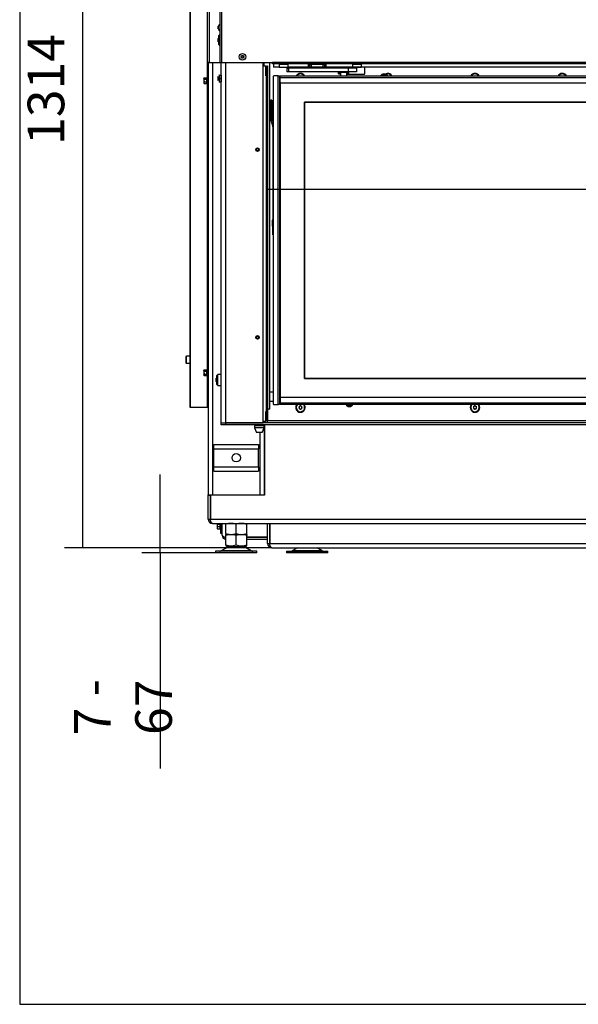
# Model space of a CAD drawing. Units: millimetres. Extents: x 0 to 846, y 0 to 1188.
# Drawn here: x 0 to 80, y 594 to 735 of the extents above; entities that cross this region are included whole.
import ezdxf

# ---------------------------------------------------------------- set-up
doc = ezdxf.new("R2010")
doc.units = ezdxf.units.MM
doc.layers.add('C__USERS_SEHNAL_', color=7, linetype='Continuous')
doc.layers.add('Default', color=7, linetype='Continuous')
doc.styles.add('SEACAD_Arial', font='ARIALN.TTF', dxfattribs={"width": 0.83})
doc.dimstyles.new('ISO', dxfattribs={"dimtxt": 5.25, "dimasz": 5.25, "dimexe": 2.625, "dimexo": 0, "dimgap": 2.625, "dimtad": 1, "dimlfac": 10, "dimtxsty": 'SEACAD_Arial', "dimblk1": '_SE_FILLED', "dimblk2": '_SE_FILLED', "dimsah": 1, "dimcen": 2.625, "dimadec": 0, "dimazin": 0, "dimtfac": 1, "dimtmove": 0, "dimatfit": 3, "dimfxl": 0, "dimtolj": 1, "dimarcsym": 0})

# ---------------------------------------------------------------- blocks, each defined once
blk = doc.blocks.new('SE4')
at = {"layer": 'C__USERS_SEHNAL_', "color": 7, "linetype": 'Continuous'}
for p, q in [((24.42, 85.52), (24.42, 196.62)), ((24.48, 85.52), (24.48, 196.62)), ((26.89, 132.87), (26.89, 196.62)), ((26.92, 134.97), (26.92, 196.62)), ((27.12, 196.62), (27.12, 134.97)), ((28.67, 154.7), (28.67, 140.45)), ((28.72, 134.97), (28.72, 154.6)), ((28.92, 154.6), (28.92, 134.97)), ((28.45, 139.78), (28.45, 140.17)), ((28.45, 140.16), (28.45, 139.79)), ((28.67, 140.45), (28.67, 139.5)), ((28.72, 140.45), (28.67, 140.45)), ((28.47, 138.43), (28.45, 138.41)), ((28.45, 137.93), (28.45, 138.41)), ((28.67, 138.97), (28.47, 138.77)), ((28.47, 138.77), (28.47, 137.57)), ((28.67, 139.5), (28.72, 139.5)), ((28.67, 139.48), (28.67, 138.97)), ((28.67, 137.37), (28.67, 138.97)), ((28.72, 138.97), (28.67, 138.97)), ((28.45, 137.93), (28.47, 137.91)), ((28.47, 137.57), (28.67, 137.37)), ((28.67, 137.37), (28.72, 137.37)), ((28.67, 137.37), (28.67, 134.97)), ((31.83, 135.92), (31.75, 135.77)), ((31.75, 135.77), (31.83, 135.62)), ((32.01, 135.92), (31.83, 135.92)), ((31.83, 135.62), (32.01, 135.62)), ((32.09, 135.77), (32.01, 135.92)), ((32.01, 135.62), (32.09, 135.77)), ((27.12, 134.97), (26.92, 134.97)), ((26.92, 133.97), (26.92, 134.97)), ((27.02, 134.97), (27.02, 73.02)), ((27.12, 134.97), (28.67, 134.97)), ((27.62, 134.97), (27.62, 73.02)), ((28.67, 134.97), (28.72, 134.97)), ((28.72, 134.97), (28.92, 134.97)), ((28.87, 83.35), (28.87, 134.97)), ((28.92, 134.97), (36.22, 134.97)), ((29.47, 134.97), (29.47, 83.35)), ((34.87, 83.35), (34.87, 134.97)), ((34.87, 134.47), (35.27, 134.47)), ((35.02, 134.47), (35.02, 134.97)), ((35.27, 133.07), (35.27, 134.47)), ((35.42, 134.47), (35.52, 134.47)), ((35.42, 134.27), (35.42, 134.47)), ((35.42, 134.27), (35.42, 83.77)), ((35.52, 134.27), (35.42, 134.27)), ((35.52, 134.47), (35.52, 134.27)), ((35.52, 134.27), (35.52, 83.77)), ((35.82, 85.29), (35.82, 134.97)), ((144.22, 134.97), (36.22, 134.97)), ((36.22, 134.97), (36.22, 134.87)), ((36.22, 134.87), (36.52, 134.87)), ((36.22, 134.77), (36.22, 134.87)), ((36.52, 134.77), (36.22, 134.77)), ((36.37, 134.77), (36.37, 134.29)), ((37.17, 134.29), (36.37, 134.29)), ((143.92, 134.87), (36.52, 134.87)), ((36.52, 134.87), (36.52, 134.77)), ((143.92, 134.77), (36.52, 134.77)), ((37.17, 134.77), (37.17, 134.29)), ((38.47, 134.69), (37.17, 134.69)), ((37.17, 134.29), (38.47, 134.29)), ((38.27, 134.13), (38.52, 134.13)), ((38.27, 134.13), (38.27, 133.63)), ((38.47, 134.29), (38.47, 134.77)), ((41.37, 134.29), (38.47, 134.29)), ((47.07, 134.13), (38.52, 134.13)), ((38.52, 134.13), (38.52, 133.63)), ((41.37, 134.29), (41.37, 134.77)), ((41.57, 134.69), (41.37, 134.69)), ((41.57, 134.29), (41.37, 134.29)), ((41.57, 134.69), (41.77, 134.69)), ((41.57, 134.29), (41.57, 134.69)), ((41.77, 134.29), (41.57, 134.29)), ((43.47, 134.69), (41.77, 134.69)), ((41.77, 134.69), (41.77, 134.29)), ((43.47, 134.29), (41.77, 134.29)), ((42.2, 134.29), (42.2, 134.13)), ((42.37, 134.77), (42.37, 134.69)), ((42.42, 134.77), (42.42, 134.69)), ((42.82, 134.77), (42.82, 134.69)), ((42.87, 134.69), (42.87, 134.77)), ((43.05, 134.13), (43.05, 134.29)), ((43.47, 134.29), (43.47, 134.69)), ((43.47, 134.69), (43.67, 134.69)), ((43.67, 134.29), (43.47, 134.29)), ((43.87, 134.69), (43.67, 134.69)), ((43.67, 134.69), (43.67, 134.29)), ((43.87, 134.29), (43.67, 134.29)), ((43.87, 134.77), (43.87, 134.29)), ((47.67, 134.29), (43.87, 134.29)), ((45.62, 134.29), (45.62, 134.13)), ((48.27, 134.13), (47.07, 134.13)), ((47.07, 134.13), (47.07, 133.63)), ((47.22, 134.13), (47.22, 134.29)), ((49.32, 134.28), (47.22, 134.28)), ((47.47, 134.13), (47.47, 134.13)), ((47.67, 134.77), (47.67, 134.29)), ((48.97, 134.69), (47.67, 134.69)), ((47.67, 134.29), (48.97, 134.29)), ((48.27, 134.13), (48.27, 133.63)), ((48.97, 134.29), (48.97, 134.77)), ((131.47, 134.29), (48.97, 134.29)), ((49.42, 133.38), (49.42, 134.18)), ((26.43, 132.78), (26.4, 132.68)), ((26.43, 132.78), (26.4, 132.72)), ((26.4, 132.68), (26.4, 132.72)), ((26.4, 132.68), (26.4, 132.37)), ((26.43, 132.78), (26.81, 132.78)), ((26.81, 132.58), (26.81, 132.78)), ((26.86, 132.85), (26.84, 132.8)), ((26.86, 132.85), (26.86, 131.89)), ((27.02, 133.97), (26.92, 133.97)), ((26.92, 86.02), (26.92, 133.97)), ((28.43, 132.97), (28.37, 132.91)), ((28.37, 132.91), (28.37, 132.43)), ((28.43, 132.97), (28.43, 132.37)), ((28.57, 133.17), (28.55, 133.17)), ((28.57, 133.17), (28.85, 133.17)), ((28.57, 133.17), (28.57, 132.67)), ((28.57, 132.67), (28.85, 132.67)), ((28.57, 132.67), (28.57, 132.17)), ((28.85, 132.98), (28.85, 133.17)), ((28.85, 133.17), (28.87, 133.17)), ((28.85, 133.17), (28.85, 132.67)), ((28.85, 132.67), (28.85, 132.17)), ((28.87, 133.17), (28.87, 132.17)), ((28.87, 133.17), (28.87, 133.17)), ((35.27, 133.07), (35.32, 133.07)), ((35.32, 133.07), (35.32, 84.97)), ((35.32, 133.07), (35.42, 133.07)), ((36.32, 132.94), (36.32, 86.04)), ((37.02, 133.04), (36.42, 133.04)), ((37.02, 85.94), (37.02, 133.04)), ((37.02, 133.04), (37.22, 133.04)), ((37.22, 133.04), (37.22, 85.94)), ((37.22, 132.89), (37.32, 132.79)), ((37.32, 132.89), (37.22, 132.89)), ((37.32, 132.79), (37.22, 132.89)), ((37.32, 133.04), (143.12, 133.04)), ((37.32, 132.79), (37.32, 133.04)), ((143.12, 132.79), (37.32, 132.79)), ((37.32, 132.14), (37.32, 132.79)), ((38.52, 133.63), (38.27, 133.63)), ((47.07, 133.63), (38.52, 133.63)), ((45.67, 133.63), (45.67, 133.55)), ((45.67, 133.55), (45.97, 133.55)), ((45.67, 133.35), (45.67, 133.55)), ((45.97, 133.55), (45.67, 133.55)), ((45.67, 133.35), (45.97, 133.35)), ((45.97, 133.63), (45.97, 133.59)), ((45.97, 133.59), (46.87, 133.59)), ((45.97, 133.59), (46.87, 133.59)), ((45.97, 133.59), (45.97, 133.04)), ((46.87, 133.59), (46.87, 133.63)), ((46.87, 133.04), (46.87, 133.59)), ((46.87, 133.55), (47.17, 133.55)), ((47.17, 133.55), (46.87, 133.55)), ((46.87, 133.35), (47.17, 133.35)), ((46.87, 133.28), (49.32, 133.28)), ((48.27, 133.63), (47.07, 133.63)), ((47.17, 133.55), (47.17, 133.63)), ((47.17, 133.35), (47.17, 133.55)), ((52.7, 133.09), (51.75, 133.09)), ((51.75, 133.09), (51.75, 133.04)), ((52.41, 133.31), (52.03, 133.31)), ((52.03, 133.31), (52.41, 133.31)), ((52.7, 133.04), (52.7, 133.09)), ((26.4, 132.37), (26.4, 132.07)), ((26.43, 132.17), (26.4, 132.07)), ((26.4, 132.07), (26.4, 132.02)), ((26.4, 132.02), (26.43, 131.97)), ((26.43, 132.58), (26.81, 132.58)), ((26.43, 132.17), (26.81, 132.17)), ((26.43, 131.97), (26.81, 131.97)), ((26.81, 132.17), (26.81, 132.58)), ((26.81, 131.97), (26.81, 132.17)), ((26.84, 131.94), (26.86, 131.89)), ((26.89, 91.02), (26.89, 131.87)), ((28.37, 132.43), (28.43, 132.37)), ((28.57, 132.17), (28.55, 132.17)), ((28.55, 132.17), (28.55, 132.17)), ((28.57, 132.17), (28.85, 132.17)), ((28.85, 132.17), (28.85, 132.37)), ((28.85, 132.17), (28.87, 132.17)), ((28.87, 132.17), (28.87, 132.17)), ((37.32, 132.14), (37.32, 86.84)), ((37.42, 132.04), (143.02, 132.04)), ((35.98, 129.39), (35.82, 129.39)), ((35.98, 128.79), (35.98, 129.59)), ((36.13, 129.59), (35.98, 129.59)), ((35.98, 128.79), (35.98, 129.19)), ((35.98, 128.79), (35.98, 126.65)), ((36.13, 128.79), (35.98, 128.79)), ((35.98, 128.69), (35.98, 128.29)), ((36.13, 129.59), (36.13, 128.79)), ((36.13, 129.17), (36.13, 129.19)), ((36.18, 129.17), (36.13, 129.17)), ((36.13, 128.79), (36.13, 126.65)), ((36.13, 128.42), (36.18, 128.42)), ((36.18, 129.29), (36.18, 128.79)), ((36.32, 129.29), (36.18, 129.29)), ((36.18, 129.17), (36.18, 128.79)), ((36.18, 128.79), (36.18, 128.58)), ((36.18, 128.29), (36.18, 128.79)), ((36.18, 128.42), (36.18, 128.79)), ((40.82, 129.29), (40.82, 89.69)), ((139.62, 129.29), (40.82, 129.29)), ((40.82, 129.29), (139.62, 129.29)), ((40.82, 89.69), (40.82, 129.29)), ((35.82, 128.19), (35.98, 128.19)), ((35.98, 128.19), (35.98, 126.65)), ((36.18, 128.29), (36.32, 128.29)), ((36, 126.53), (36.27, 125.8)), ((36, 126.53), (36.27, 125.8)), ((36.14, 126.58), (36.32, 126.1)), ((36.28, 125.73), (36.28, 112.24)), ((36.28, 125.73), (36.28, 111.94)), ((36.15, 112.28), (36.15, 111.6)), ((36.27, 111.48), (36.27, 112.4)), ((36.28, 112.24), (36.27, 112.24)), ((36.27, 111.64), (36.28, 111.64)), ((36.28, 112.25), (36.28, 111.63)), ((36.28, 111.94), (36.32, 111.94)), ((36.28, 111.45), (36.28, 111.94)), ((36.28, 111.64), (36.28, 111.47)), ((36.28, 110.28), (36.28, 111.47)), ((36.28, 111.47), (36.28, 111.47)), ((36.28, 111.45), (36.28, 110.43)), ((36.32, 111.45), (36.28, 111.45)), ((36.28, 110.28), (36.28, 110.43)), ((36.28, 110.43), (36.32, 110.43)), ((36.32, 110.28), (36.28, 110.28)), ((23.82, 92.81), (23.82, 91.93)), ((23.88, 91.87), (23.88, 92.87)), ((24.42, 92.87), (23.88, 92.87)), ((23.88, 91.87), (24.42, 91.87)), ((26.43, 90.93), (26.4, 90.83)), ((26.43, 90.93), (26.4, 90.87)), ((26.4, 90.83), (26.4, 90.87)), ((26.4, 90.83), (26.4, 90.52)), ((26.4, 90.52), (26.4, 90.22)), ((26.43, 90.32), (26.4, 90.22)), ((26.43, 90.93), (26.81, 90.93)), ((26.43, 90.73), (26.81, 90.73)), ((26.43, 90.32), (26.81, 90.32)), ((26.81, 90.73), (26.81, 90.93)), ((26.81, 90.32), (26.81, 90.73)), ((26.81, 90.12), (26.81, 90.32)), ((26.86, 91), (26.84, 90.95)), ((26.86, 91), (26.86, 90.04)), ((26.4, 90.17), (26.4, 90.22)), ((26.4, 90.17), (26.43, 90.12)), ((26.43, 90.12), (26.81, 90.12)), ((26.84, 90.09), (26.86, 90.04)), ((26.89, 85.52), (26.89, 90.02)), ((28.17, 89.73), (28.15, 89.71)), ((28.15, 89.23), (28.15, 89.71)), ((28.15, 89.23), (28.17, 89.21)), ((28.37, 90.27), (28.17, 90.07)), ((28.17, 90.07), (28.17, 88.87)), ((28.37, 88.67), (28.37, 90.27)), ((28.87, 90.27), (28.37, 90.27)), ((40.82, 89.69), (139.62, 89.69)), ((139.62, 89.69), (40.82, 89.69)), ((28.17, 88.87), (28.37, 88.67)), ((28.37, 88.67), (28.87, 88.67)), ((36.32, 87.74), (35.82, 87.74)), ((35.82, 86.44), (36.32, 86.44)), ((37.32, 86.19), (37.22, 86.09)), ((37.22, 86.09), (37.32, 86.19)), ((37.22, 86.09), (37.32, 86.09)), ((37.32, 86.84), (37.32, 86.19)), ((37.32, 86.19), (83.12, 86.19)), ((37.32, 86.19), (37.32, 85.94)), ((83.12, 86.94), (37.42, 86.94)), ((24.48, 85.52), (24.42, 85.52)), ((26.89, 85.52), (24.48, 85.52)), ((26.92, 85.52), (26.89, 85.52)), ((26.92, 86.02), (27.02, 86.02)), ((26.92, 85.52), (26.92, 86.02)), ((27.02, 85.52), (26.92, 85.52)), ((35.27, 83.57), (35.27, 84.97)), ((35.32, 84.97), (35.27, 84.97)), ((35.42, 84.97), (35.32, 84.97)), ((35.82, 85.29), (35.52, 85.29)), ((36.42, 85.94), (37.02, 85.94)), ((37.22, 85.94), (37.02, 85.94)), ((83.12, 85.94), (37.32, 85.94)), ((40.22, 85.75), (40.02, 85.64)), ((40.02, 85.64), (40.02, 85.64)), ((40.02, 85.64), (40.02, 85.64)), ((40.02, 85.64), (40.02, 85.41)), ((40.02, 85.41), (40.02, 85.41)), ((40.02, 85.41), (40.02, 85.41)), ((40.02, 85.41), (40.22, 85.29)), ((40.22, 85.75), (40.22, 85.75)), ((40.22, 85.75), (40.22, 85.75)), ((40.42, 85.64), (40.22, 85.75)), ((40.22, 85.29), (40.42, 85.41)), ((40.22, 85.29), (40.22, 85.29)), ((40.22, 85.29), (40.22, 85.29)), ((40.42, 85.64), (40.42, 85.64)), ((40.42, 85.64), (40.42, 85.64)), ((40.42, 85.41), (40.42, 85.64)), ((40.42, 85.41), (40.42, 85.41)), ((40.42, 85.41), (40.42, 85.41)), ((46.75, 85.94), (46.75, 85.89)), ((46.75, 85.89), (47.7, 85.89)), ((47.03, 85.67), (47.41, 85.67)), ((47.41, 85.67), (47.03, 85.67)), ((47.7, 85.89), (47.7, 85.94)), ((65.22, 85.75), (65.02, 85.64)), ((65.02, 85.64), (65.02, 85.64)), ((65.02, 85.64), (65.02, 85.64)), ((65.02, 85.64), (65.02, 85.41)), ((65.02, 85.41), (65.02, 85.41)), ((65.02, 85.41), (65.02, 85.41)), ((65.02, 85.41), (65.22, 85.29)), ((65.22, 85.75), (65.22, 85.75)), ((65.22, 85.75), (65.22, 85.75)), ((65.42, 85.64), (65.22, 85.75)), ((65.22, 85.29), (65.42, 85.41)), ((65.22, 85.29), (65.22, 85.29)), ((65.22, 85.29), (65.22, 85.29)), ((65.42, 85.64), (65.42, 85.64)), ((65.42, 85.64), (65.42, 85.64)), ((65.42, 85.41), (65.42, 85.64)), ((65.42, 85.41), (65.42, 85.41)), ((65.42, 85.41), (65.42, 85.41)), ((28.87, 83.35), (29.47, 83.35)), ((28.87, 83.32), (29.47, 83.32)), ((28.87, 83.02), (28.87, 83.32)), ((29.47, 83.35), (34.87, 83.35)), ((150.97, 83.32), (29.47, 83.32)), ((29.47, 83.32), (29.47, 83.02)), ((33.12, 83.35), (33.12, 83.32)), ((34.87, 83.57), (35.27, 83.57)), ((35.42, 84.14), (35.27, 84.14)), ((35.42, 83.74), (35.27, 83.74)), ((35.42, 83.72), (35.27, 83.72)), ((35.42, 83.77), (35.52, 83.77)), ((35.42, 83.57), (35.42, 83.77)), ((35.52, 83.57), (35.42, 83.57)), ((35.52, 83.77), (35.52, 83.57)), ((119.42, 83.62), (35.52, 83.62)), ((35.52, 83.32), (35.52, 83.57)), ((29.47, 83.02), (28.87, 83.02)), ((150.97, 83.02), (29.47, 83.02)), ((35.02, 82.92), (33.62, 82.92)), ((33.62, 82.92), (33.62, 82.62)), ((35.02, 82.62), (33.62, 82.62)), ((33.62, 82.62), (33.92, 81.92)), ((33.71, 83.02), (33.71, 82.92)), ((34.72, 81.92), (33.92, 81.92)), ((34.42, 81.92), (34.42, 73.02)), ((34.72, 81.92), (35.02, 82.62)), ((34.94, 82.92), (34.94, 83.02)), ((35.02, 83.02), (35.02, 73.02)), ((35.02, 82.62), (35.02, 82.92)), ((35.07, 82.32), (35.02, 82.32)), ((35.07, 83.02), (35.07, 72.97)), ((27.82, 79.62), (27.82, 80.22)), ((27.82, 80.22), (34.22, 80.22)), ((27.82, 77.02), (27.82, 79.62)), ((27.82, 79.62), (34.22, 79.62)), ((34.22, 80.22), (34.22, 79.62)), ((34.22, 77.02), (34.22, 79.62)), ((27.82, 76.42), (27.82, 77.02)), ((27.82, 77.02), (34.22, 77.02)), ((27.82, 76.42), (34.22, 76.42)), ((34.22, 77.02), (34.22, 76.42)), ((27.02, 73.02), (27.62, 73.02)), ((27.02, 72.97), (27.02, 73.02)), ((27.02, 72.97), (27.32, 72.97)), ((27.02, 69.52), (27.02, 72.97)), ((27.32, 72.97), (27.32, 73.02)), ((27.32, 69.52), (27.32, 72.97)), ((27.33, 72.97), (27.33, 73.02)), ((35.07, 72.97), (27.33, 72.97)), ((27.33, 72.97), (27.33, 69.52)), ((27.62, 73.02), (34.42, 73.02)), ((30.02, 73.02), (30.02, 72.97)), ((32.02, 72.97), (32.02, 73.02)), ((34.42, 73.02), (35.02, 73.02)), ((35.02, 73.32), (35.07, 73.32)), ((35.02, 73.02), (35.07, 73.02)), ((27.02, 69.52), (27.32, 69.52)), ((27.33, 69.52), (117.12, 69.52)), ((27.62, 68.92), (152.82, 68.92)), ((28.3, 68.82), (28.3, 68.65)), ((28.3, 68.82), (28.33, 68.82)), ((28.33, 68.82), (28.3, 68.65)), ((28.3, 68.65), (28.3, 68.3)), ((28.33, 68.47), (28.3, 68.3)), ((28.3, 68.3), (28.3, 68.12)), ((28.33, 68.12), (28.3, 68.12)), ((28.33, 68.82), (28.71, 68.82)), ((28.33, 68.47), (28.71, 68.47)), ((28.33, 68.12), (28.71, 68.12)), ((28.71, 68.47), (28.71, 68.82)), ((28.71, 68.12), (28.71, 68.47)), ((28.74, 68.47), (28.71, 68.47)), ((28.72, 68.12), (28.71, 68.12)), ((28.75, 68.92), (28.72, 68.85)), ((28.72, 68.1), (28.76, 67.99)), ((28.76, 68.92), (28.76, 67.99)), ((28.82, 67.67), (28.82, 68.92)), ((29.02, 67.22), (29.02, 68.92)), ((29.52, 68.92), (29.52, 68.79)), ((29.52, 68.92), (29.52, 68.92)), ((29.52, 67.46), (29.52, 68.79)), ((31.02, 67.46), (31.02, 68.79)), ((32.52, 68.79), (32.52, 68.92)), ((32.52, 68.92), (32.52, 68.92)), ((32.52, 67.46), (32.52, 68.79)), ((35.52, 66.02), (35.52, 68.92)), ((35.82, 66.02), (35.82, 68.92)), ((35.83, 68.92), (35.83, 66.02)), ((28.82, 67.47), (28.82, 67.67)), ((28.82, 67.67), (29.02, 67.67)), ((29.02, 67.47), (28.82, 67.47)), ((29.52, 67.46), (29.52, 67.32)), ((30.09, 67.32), (29.52, 67.2)), ((29.52, 67.32), (30.09, 67.32)), ((29.52, 67.2), (29.52, 67.32)), ((29.52, 65.85), (29.52, 67.2)), ((30.09, 67.32), (30.45, 67.32)), ((31.02, 67.2), (30.45, 67.32)), ((30.45, 67.32), (31.59, 67.32)), ((31.59, 67.32), (31.02, 67.2)), ((31.02, 65.85), (31.02, 67.2)), ((31.59, 67.32), (31.95, 67.32)), ((32.52, 67.2), (31.95, 67.32)), ((31.95, 67.32), (32.52, 67.32)), ((32.52, 67.32), (32.52, 67.46)), ((32.52, 67.32), (32.52, 67.32)), ((32.52, 67.32), (32.52, 67.2)), ((32.52, 65.85), (32.52, 67.2)), ((32.52, 66.93), (35.52, 66.93)), ((35.52, 66.92), (32.52, 66.92)), ((35.52, 66.62), (32.52, 66.62)), ((33.97, 64.92), (28.07, 64.92)), ((28.07, 64.92), (28.07, 64.72)), ((29.8, 65.53), (28.88, 64.99)), ((33.16, 64.99), (28.88, 64.99)), ((29.52, 65.85), (29.52, 65.71)), ((29.52, 65.72), (29.82, 65.54)), ((32.24, 65.53), (29.8, 65.53)), ((32.22, 65.54), (29.82, 65.54)), ((32.22, 65.54), (32.52, 65.72)), ((33.16, 64.99), (32.24, 65.53)), ((32.52, 65.71), (32.52, 65.85)), ((33.97, 64.72), (33.97, 64.92)), ((35.52, 66.02), (35.82, 66.02)), ((35.83, 66.02), (35.82, 66.02)), ((35.82, 66.02), (35.82, 66.02)), ((35.83, 66.02), (144.61, 66.02)), ((36.12, 65.42), (144.32, 65.42)), ((38.24, 64.92), (44.14, 64.92)), ((38.24, 64.92), (38.24, 64.72)), ((39.79, 65.42), (39.05, 64.99)), ((43.33, 64.99), (39.05, 64.99)), ((43.33, 64.99), (42.59, 65.42)), ((44.14, 64.72), (44.14, 64.92)), ((33.97, 64.72), (28.07, 64.72)), ((44.14, 64.72), (38.24, 64.72))]:
    blk.add_line(p, q, dxfattribs=at)
for centre, radius in [((31.92, 135.77), 0.475), ((31.92, 135.77), 0.194), ((31.92, 135.77), 0.186), ((31.92, 135.77), 0.182), ((34.07, 122.47), 0.25), ((34.07, 122.47), 0.17), ((34.07, 95.57), 0.25), ((34.07, 95.57), 0.17), ((31.02, 78.32), 0.6)]:
    blk.add_circle(centre, radius, dxfattribs=at)
for centre, radius, start, end in [((28.95, 140.01), 0.52, 122.0548, 162.0594), ((28.48, 140.16), 0.026, 162.0594, 180), ((28.48, 139.79), 0.026, 180, 197.9406), ((28.95, 139.94), 0.52, 197.9406, 237.9452), ((29, 139.89), 0.52, 221.1014, 237.9452), ((49.32, 134.18), 0.1, 0, 90), ((26.6, 132.68), 0.202, 182.0076, 212.3766), ((27.1, 132.69), 0.28, 157.5317, 202.4683), ((26.89, 132.84), 0.0309, 0, 160), ((36.42, 132.94), 0.1, 90, 180), ((40.22, 132.72), 0.68, 27.8556, 152.1444), ((40.22, 132.72), 0.6, 31.9747, 148.0253), ((46.02, 133.38), 0.1, 197.4576, 239.9951), ((49.32, 133.38), 0.1, 270, 0), ((52.19, 132.82), 0.52, 107.9406, 147.9452), ((52.03, 133.29), 0.026, 90, 107.9406), ((52.72, 132.72), 0.68, 27.8556, 121.1562), ((52.25, 132.82), 0.52, 32.0548, 72.0594), ((52.41, 133.29), 0.026, 72.0594, 90), ((52.72, 132.72), 0.6, 31.9747, 112.4191), ((65.22, 132.72), 0.68, 27.8556, 152.1444), ((65.22, 132.72), 0.6, 31.9747, 148.0253), ((77.72, 132.72), 0.68, 27.8556, 152.1444), ((77.72, 132.72), 0.6, 31.9747, 148.0253), ((26.6, 132.08), 0.202, 182.0076, 212.3766), ((26.81, 132.62), 0.0398, 266.3857, 316.2374), ((26.81, 132.13), 0.0398, 43.7626, 93.6143), ((27.91, 132.37), 1.09, 168.6682, 191.3318), ((27.1, 132.05), 0.282, 157.6558, 202.3442), ((26.89, 131.9), 0.0309, 200, 0), ((37.42, 132.14), 0.1, 180, 270), ((36.33, 126.65), 0.35, 180, 200), ((36.33, 126.65), 0.35, 180, 200), ((36.33, 126.65), 0.2, 180, 200), ((36.08, 125.73), 0.2, 0, 20), ((36.08, 125.73), 0.2, 0, 20), ((34.07, 122.47), 0.201, 255, 195), ((36.27, 112.28), 0.118, 90, 180), ((36.27, 111.6), 0.117, 180, 270), ((34.07, 95.57), 0.201, 255, 195), ((23.88, 92.81), 0.06, 90, 180), ((23.88, 91.93), 0.06, 180, 270), ((26.6, 90.83), 0.202, 182.0076, 212.3766), ((26.81, 90.77), 0.0398, 266.3857, 316.2374), ((26.81, 90.28), 0.0398, 43.7626, 93.6143), ((27.1, 90.84), 0.28, 157.5317, 202.4683), ((27.91, 90.52), 1.09, 168.6682, 191.3318), ((27.1, 90.2), 0.282, 157.6558, 202.3442), ((26.89, 90.99), 0.0309, 0, 160), ((26.6, 90.23), 0.202, 182.0076, 212.3766), ((26.89, 90.05), 0.0309, 200, 0), ((37.42, 86.84), 0.1, 90, 180), ((36.42, 86.04), 0.1, 180, 270), ((40.22, 85.52), 0.68, 142.0987, 0), ((40.22, 85.52), 0.6, 135.8762, 0), ((40.22, 85.52), 0.229, 150.8518, 209.1482), ((40.22, 85.52), 0.229, 90.8518, 149.1482), ((40.22, 85.52), 0.2, 120, 180), ((40.22, 85.52), 0.2, 180, 240), ((40.22, 85.52), 0.229, 210.8518, 269.1482), ((40.22, 85.52), 0.2, 60, 120), ((40.22, 85.52), 0.2, 240, 300), ((40.22, 85.52), 0.229, 30.8518, 89.1482), ((40.22, 85.52), 0.229, 270.8518, 329.1482), ((40.22, 85.52), 0.2, 0, 60), ((40.22, 85.52), 0.2, 300, 0), ((40.22, 85.52), 0.229, 330.8518, 29.1482), ((40.22, 85.52), 0.6, 0, 44.1238), ((40.22, 85.52), 0.68, 0, 37.9013), ((47.19, 86.17), 0.52, 212.0548, 252.0594), ((47.03, 85.7), 0.026, 252.0594, 270), ((47.25, 86.17), 0.52, 287.9406, 327.9452), ((47.41, 85.7), 0.026, 270, 287.9406), ((65.22, 85.52), 0.68, 142.0987, 0), ((65.22, 85.52), 0.6, 135.8762, 0), ((65.22, 85.52), 0.229, 150.8518, 209.1482), ((65.22, 85.52), 0.229, 90.8518, 149.1482), ((65.22, 85.52), 0.2, 120, 180), ((65.22, 85.52), 0.2, 180, 240), ((65.22, 85.52), 0.229, 210.8518, 269.1482), ((65.22, 85.52), 0.2, 60, 120), ((65.22, 85.52), 0.2, 240, 300), ((65.22, 85.52), 0.229, 30.8518, 89.1482), ((65.22, 85.52), 0.229, 270.8518, 329.1482), ((65.22, 85.52), 0.2, 0, 60), ((65.22, 85.52), 0.2, 300, 0), ((65.22, 85.52), 0.229, 330.8518, 29.1482), ((65.22, 85.52), 0.6, 0, 44.1238), ((65.22, 85.52), 0.68, 0, 37.9013), ((1.43, 111.35), 39.43, 314.711, 314.7688), ((27.62, 69.52), 0.6, 180, 270), ((27.62, 69.52), 0.3, 180, 196.9443), ((28.85, 68.66), 0.548, 180.793, 199.4632), ((28.85, 68.31), 0.548, 180.793, 199.4632), ((28.71, 68.86), 0.0346, 271.0237, 337.07), ((28.71, 68.09), 0.0346, 22.93, 88.9763), ((29.54, 68.66), 0.82, 166.9194, 193.0806), ((28.8, 67.72), 1.13, 93.1315, 94.1927), ((28.8, 67.72), 1.13, 94.1927, 94.2205), ((29.54, 68.29), 0.821, 166.9446, 193.0554), ((28.8, 69.23), 1.13, 265.7795, 266.8685), ((28.79, 68), 0.0309, 200, 0), ((30.27, 66.74), 2.18, 69.9158, 110.0842), ((31.77, 66.74), 2.18, 69.9158, 110.0842), ((31.77, 66.74), 2.18, 69.9158, 83.3382), ((29.62, 67.22), 0.6, 180, 260.3605), ((30.27, 69.51), 2.18, 249.9158, 290.0842), ((30.27, 69.51), 2.18, 249.9158, 262.2837), ((31.77, 69.51), 2.18, 249.9158, 290.0842), ((31.77, 69.51), 2.18, 277.1794, 290.0842), ((28.63, 65.42), 0.5, 270, 300.2564), ((30.27, 67.9), 2.18, 249.9186, 290.0813), ((30.16, 64.92), 0.7, 118.3093, 120.2564), ((31.77, 67.9), 2.18, 249.9187, 290.0814), ((31.88, 64.92), 0.7, 59.7436, 61.6907), ((33.41, 65.42), 0.5, 239.7436, 262.9274), ((33.41, 65.36), 0.439, 262.1213, 270.0503), ((36.12, 66.02), 0.6, 180, 270), ((36.12, 66.02), 0.3, 180, 196.9443), ((38.8, 65.42), 0.5, 270, 300.2564), ((43.58, 65.42), 0.5, 239.7436, 262.9274)]:
    blk.add_arc(centre, radius, start, end, dxfattribs=at)
for centre, major_axis, ratio, start_param, end_param in [((36.56, 110.28), (-0.28, 0), 0.087156, 0, 0.541028), ((28.69, 68.85), (0, -0.03), 0.999496, 1.292847, 2.935138), ((28.69, 68.85), (0, -0.03), 0.999496, 0.206455, 1.292847)]:
    blk.add_ellipse(centre, major_axis=major_axis, ratio=ratio, start_param=start_param, end_param=end_param, dxfattribs=at)
for points in [[(26.81, 132.78), (26.82, 132.78), (26.82, 132.78), (26.83, 132.79), (26.84, 132.8), (26.84, 132.8)], [(26.43, 132.58), (26.42, 132.54), (26.41, 132.51), (26.4, 132.44), (26.4, 132.41), (26.4, 132.37)], [(26.4, 132.37), (26.4, 132.34), (26.4, 132.31), (26.41, 132.24), (26.42, 132.2), (26.43, 132.17)], [(26.84, 131.94), (26.84, 131.95), (26.83, 131.96), (26.82, 131.97), (26.82, 131.97), (26.81, 131.97)], [(26.43, 90.73), (26.42, 90.69), (26.41, 90.66), (26.4, 90.59), (26.4, 90.56), (26.4, 90.52)], [(26.4, 90.52), (26.4, 90.49), (26.4, 90.46), (26.41, 90.39), (26.42, 90.35), (26.43, 90.32)], [(26.81, 90.93), (26.82, 90.93), (26.82, 90.93), (26.83, 90.94), (26.84, 90.95), (26.84, 90.95)], [(26.84, 90.09), (26.84, 90.1), (26.83, 90.11), (26.82, 90.12), (26.82, 90.12), (26.81, 90.12)]]:
    blk.add_open_spline(points, degree=3, knots=[0, 0, 0, 0, 0.5, 0.5, 1, 1, 1, 1], dxfattribs=at)
for points, weights, knots in [([(27.62, 68.92), (27.63, 68.92), (27.62, 68.92), (27.62, 68.92), (27.45, 68.93), (27.33, 69.18), (27.33, 69.52)], [1, 0.999928001537, 0.999928001537, 1, 0.811614885733, 0.811614885733, 1], [0, 0, 0, 0, 0.5, 0.5, 0.5, 1, 1, 1, 1]), ([(29.02, 67.22), (29.02, 67.23), (29.02, 67.23), (29.02, 67.22), (29.03, 67.07), (29.23, 66.96), (29.53, 66.94)], [1, 0.999928581435, 0.999928581435, 1, 0.830862461227, 0.813559237474, 0.94809032874], [0, 0, 0, 0, 0.5, 0.5, 0.5, 0.9488487, 0.9488487, 0.9488487, 0.9488487]), ([(36.12, 65.42), (36.13, 65.42), (36.12, 65.42), (36.12, 65.42), (35.95, 65.43), (35.83, 65.68), (35.83, 66.02)], [1, 0.999928001537, 0.999928001537, 1, 0.811614885733, 0.811614885733, 1], [0, 0, 0, 0, 0.5, 0.5, 0.5, 1, 1, 1, 1])]:
    blk.add_rational_spline(points, weights, degree=3, knots=knots, dxfattribs=at)
blk = doc.blocks.new('_SE_FILLED')
at = {"color": 0}
blk.add_line((0, 0), (-1, 0), dxfattribs=at)
blk.add_solid([(0, 0), (-1, -0.1665), (-1, 0.1665), (0, 0)], dxfattribs=at)
blk = doc.blocks.new('*D139')
at = {"layer": 'Default', "color": 0, "linetype": 'Continuous', "lineweight": -2}
for p, q in [((20.1, 664.67), (20.1, 669.92)), ((36.12, 659.42), (17.48, 659.42)), ((20.1, 658.72), (20.1, 659.42)), ((33.97, 658.72), (17.48, 658.72)), ((20.1, 658.72), (20.1, 627.79)), ((20.1, 653.47), (20.1, 648.22))]:
    blk.add_line(p, q, dxfattribs=at)
at = {"layer": 'Defpoints', "color": 0}
for p in [(20.1, 659.42), (36.12, 659.42), (33.97, 658.72)]:
    blk.add_point(p, dxfattribs=at)
at = {"layer": 'Default', "color": 0, "lineweight": -2, "xscale": 5.25, "yscale": 5.25, "zscale": 5.25}
for p, rotation in [((20.1, 659.42), 270), ((20.1, 658.72), 90)]:
    blk.add_blockref('_SE_FILLED', p, dxfattribs=dict(at, rotation=rotation))
at = {"layer": 'Default', "color": 0, "insert": (14.8, 636.57), "char_height": 5.25, "attachment_point": 5, "rotation": 90, "style": 'SEACAD_Arial'}
blk.add_mtext('\\A1;\\A1;7 - 67', dxfattribs=at)
blk = doc.blocks.new('*D140')
at = {"layer": 'Default', "color": 0, "linetype": 'Continuous', "lineweight": -2}
for p, q in [((28.84, 790.77), (6.44, 790.77)), ((9.06, 664.67), (9.06, 785.52)), ((36.12, 659.42), (6.44, 659.42))]:
    blk.add_line(p, q, dxfattribs=at)
at = {"layer": 'Defpoints', "color": 0}
for p in [(9.06, 790.77), (28.84, 790.77), (36.12, 659.42)]:
    blk.add_point(p, dxfattribs=at)
at = {"layer": 'Default', "color": 0, "lineweight": -2, "xscale": 5.25, "yscale": 5.25, "zscale": 5.25}
for p, rotation in [((9.06, 790.77), 90), ((9.06, 659.42), 270)]:
    blk.add_blockref('_SE_FILLED', p, dxfattribs=dict(at, rotation=rotation))
at = {"layer": 'Default', "color": 0, "insert": (3.76, 725.1), "char_height": 5.25, "attachment_point": 5, "rotation": 90, "style": 'SEACAD_Arial'}
blk.add_mtext('\\A1;\\A1;1314', dxfattribs=at)
blk = doc.blocks.new('*D141')
at = {"layer": 'Default', "color": 0, "linetype": 'Continuous', "lineweight": -2}
for p, q in [((35.42, 728.27), (35.42, 708.21)), ((145.02, 728.27), (145.02, 708.21)), ((40.67, 710.83), (139.77, 710.83))]:
    blk.add_line(p, q, dxfattribs=at)
at = {"layer": 'Defpoints', "color": 0}
for p in [(35.42, 728.27), (145.02, 728.27), (145.02, 710.83)]:
    blk.add_point(p, dxfattribs=at)
at = {"layer": 'Default', "color": 0, "lineweight": -2, "xscale": 5.25, "yscale": 5.25, "zscale": 5.25, "rotation": 180.0000000000001}
blk.add_blockref('_SE_FILLED', (35.42, 710.83), dxfattribs=at)
at = {"layer": 'Default', "color": 0, "lineweight": -2, "xscale": 5.25, "yscale": 5.25, "zscale": 5.25}
blk.add_blockref('_SE_FILLED', (145.02, 710.83), dxfattribs=at)
at = {"layer": 'Default', "color": 0, "insert": (90.22, 716.14), "char_height": 5.25, "attachment_point": 5, "style": 'SEACAD_Arial'}
blk.add_mtext('\\A1;\\A1;1096', dxfattribs=at)
blk = doc.blocks.new('RÁMEČEK_VÝKRESU_A3')
at = {"layer": 'Default', "color": 7, "linetype": 'Continuous'}
for p, q in [((0, 297), (0, 0)), ((0, 0), (420, 0))]:
    blk.add_line(p, q, dxfattribs=at)

msp = doc.modelspace()

# ---------------------------------------------------------------- block references
at = {"layer": 'Default', "color": 7}
msp.add_blockref('RÁMEČEK_VÝKRESU_A3', (0, 594), dxfattribs=at)
at = {"layer": 'Default'}
msp.add_blockref('SE4', (0, 594), dxfattribs=at)

# ---------------------------------------------------------------- dimensions: what is measured, and where the dimension line sits
at = {"layer": 'Default', "color": 7, "linetype": 'Continuous'}
dim = msp.add_linear_dim(base=(9.0603377529, 790.7735232128), p1=(36.120032505, 659.4235232128), p2=(28.840032505, 790.7735232128), angle=90, text='\\A1;<>', dimstyle='ISO', override={"dimdec": 0, "dimtdec": 0}, dxfattribs=at)
dim.commit()
dim.dimension.update_dxf_attribs({"geometry": '*D140', "text_midpoint": (9.0603377529, 725.098521079), "dimtype": 160})
for base, p1, p2, angle, text, picture, middle, dimtype in [((145.02, 710.8344), (35.42, 728.2735), (145.02, 728.2735), 0, '\\A1;<>', '*D141', (90.22, 710.8344), 161), ((20.1037, 659.4235), (33.97, 658.7235), (36.12, 659.4235), 90, '\\A1;<> - 67', '*D139', (20.1037, 636.5711), 160)]:
    dim = msp.add_linear_dim(base=base, p1=p1, p2=p2, angle=angle, text=text, dimstyle='ISO', dxfattribs=at)
    dim.commit()
    dim.dimension.update_dxf_attribs({"geometry": picture, "text_midpoint": middle, "dimtype": dimtype})

doc.saveas('drawing.dxf')
